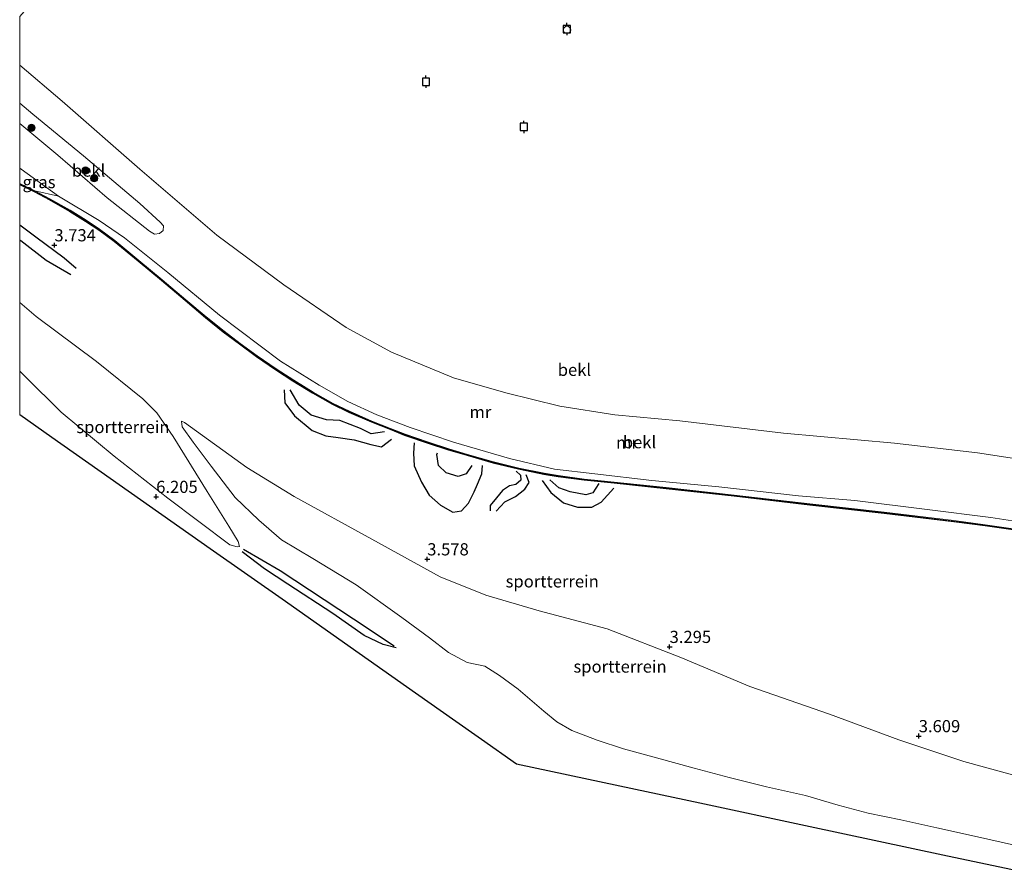
# Model space of a CAD drawing. Units: metres. Extents: x 69988 to 80003, y 437498 to 443596.
# Drawn here: x 70000 to 70202, y 438420 to 438595 of the extents above; entities that cross this region are included whole.
import ezdxf
from ezdxf.enums import TextEntityAlignment as Align

# ---------------------------------------------------------------- set-up
doc = ezdxf.new("R2010")
doc.units = ezdxf.units.M
doc.layers.get('0').update_dxf_attribs({"lineweight": 25})
for name, color, linetype, lineweight in [('B-ME-GR-BOOM-S-B1', 93, 'Continuous', 18), ('B-ME-GW-GRONDWERKLIJN-L-B1', 10, 'Continuous', 25), ('B-ME-GW-HOOGTEPUNT-S-B1', 10, 'Continuous', 25), ('B-ME-GW-KRUINLIJN-L-B1', 93, 'Continuous', 18), ('B-ME-GW-TEENLIJN-L-B1', 93, 'Continuous', 18), ('B-ME-IE-GRASLAND-GV-B6', 93, 'Continuous', 18), ('B-ME-IE-GRONDWERKLIJN-GROND_INGERICHT-GV-B6', 253, 'Continuous', 18), ('B-ME-IE-INRICHTINGSELEMENT-S-B2', 253, 'Continuous', 18), ('B-ME-KG-KADASTRAAL-OPNAMEDTMGRENS-L-B1', 10, 'Continuous', 25), ('B-ME-MW-MUUR-GV-B6', 8, 'IE-TERREINAFSCHEIDING-KUNSTMATIG', 18), ('B-ME-MW-MUUR-L-B1', 8, 'IE-TERREINAFSCHEIDING-KUNSTMATIG', 18), ('B-ME-OB-BEKLEDING-GV-B6', 253, 'Continuous', 18), ('B-ME-OB-WATERLIJN-L-B1', 133, 'OB-WATERLIJN', 18), ('B-ME-OG-BREUK-L-B1', 10, 'Continuous', 25), ('B-ME-OG-WATER-GV-B6', 153, 'Continuous', 18), ('B-ME-VV-AFMEERCONSTRUCTIE-S-B1', 10, 'Continuous', 25)]:
    doc.layers.add(name, color=color, linetype=linetype, lineweight=lineweight)
doc.styles.add('NLCS-ISO', font='NLCS-ISO.TTF')
doc.linetypes.add('IE-TERREINAFSCHEIDING-KUNSTMATIG', pattern='A,4,[82,NLCS.SHX,S=0.75,R=90,X=0,Y=0],4,-2', length=10)
doc.linetypes.add('OB-WATERLIJN', pattern='A,10,[32,NLCS.SHX,S=2,R=0,X=0,Y=0],-12', length=22)

# ---------------------------------------------------------------- blocks, each defined once
blk = doc.blocks.new('dtb')
blk.add_circle((0, 0), 0.75)
blk = doc.blocks.new('meerpaal')
for p, q in [((-0.75, 0), (-1.25, 0)), ((0.75, 0.75), (-0.75, 0.75)), ((-0.75, 0.75), (-0.75, -0.75)), ((0.75, -0.75), (0.75, 0.75)), ((0.75, 0), (1.25, 0)), ((-0.75, -0.75), (0.75, -0.75))]:
    blk.add_line(p, q)
blk = doc.blocks.new('boom')
blk.add_hatch(color=256).paths.add_polyline_path([(-0.75, 0, 1), (0.75, 0, 1)])
blk.add_circle((0, 0), 0.75)
blk = doc.blocks.new('hoogtepunt')
for p, q in [((-0.5, 0), (0.5, 0)), ((0, 0.5), (0, -0.5))]:
    blk.add_line(p, q)

msp = doc.modelspace()

# ---------------------------------------------------------------- linework, layer by layer
at = {"layer": 'B-ME-GW-GRONDWERKLIJN-L-B1'}
for points in [[(70010.47, 438542.27, 4.17), (70005.4, 438545.24, 4.15), (70000.25, 438549.24, 4.2), (70000, 438549.42, 4.2)], [(70074.83, 438510.02, 4.03), (70072.12, 438509.65, 4.05), (70069.92, 438510.72, 4.07), (70065.7, 438512.35, 4.08), (70062.97, 438512.52, 4.07), (70059.82, 438513.43, 4.11), (70057.36, 438515.49, 4.04), (70055.47, 438518.68, 4.05)], [(70101.88, 438501.94, 4.11), (70102.76, 438501.11, 4), (70102.81, 438500.13, 4), (70101.83, 438499.24, 3.95), (70100.49, 438498.97, 3.74), (70099.09, 438497.96, 3.76), (70097.81, 438496.47, 3.7), (70096.54, 438494.92, 3.58), (70096.51, 438493.8, 3.54)], [(70118.87, 438499.39, 3.99), (70117.63, 438497.54, 4.01), (70116.19, 438497.08, 4), (70112.96, 438497.69, 4), (70110.62, 438498.56, 3.93), (70108.81, 438500.2, 3.95)], [(70077.28, 438465.66, 5.93), (70074.57, 438466.36, 5.87), (70070.7, 438468.19, 5.96), (70064.27, 438472.72, 5.97), (70054.99, 438478.78, 5.91), (70050.25, 438481.88, 5.93), (70045.62, 438485.4, 5.9)]]:
    msp.add_polyline3d(points, dxfattribs=at)
at = {"layer": 'B-ME-GW-KRUINLIJN-L-B1'}
for points in [[(70000, 438577.48, 1.17), (70002.72, 438575.24, 1.09), (70013.11, 438566.72, 1.03), (70024.68, 438556.89, 0.84), (70028.84, 438553.1, 0.92), (70029.49, 438552.32, 0.87), (70029.47, 438551.39, 0.92), (70028.66, 438550.76, 1.11)], [(70000, 438564.17, 3.21), (70000.32, 438563.93, 3.2), (70007.93, 438558.44, 2.82), (70016.3, 438553.41, 2.7), (70021.49, 438549.88, 2.47), (70030.38, 438542.73, 2.18), (70040.99, 438534, 2.29), (70053.5, 438524.52, 2.3), (70061.45, 438519.61, 2.24), (70067.33, 438516.27, 2.4), (70073.28, 438513.53, 2.49), (70080.1, 438510.9, 2.46), (70089, 438507.91, 2.44), (70100.52, 438504.55, 2.38), (70109.73, 438502.39, 2.55), (70118, 438501.41, 2.43), (70129.74, 438500.07, 2.36), (70143.44, 438498.75, 2.35), (70159.79, 438496.86, 2.3), (70171.35, 438495.9, 2.35), (70186.23, 438494.08, 2.33), (70199.28, 438492.44, 1.98), (70213.51, 438490.27, 2.09)], [(70045.12, 438486.51, 5.91), (70044.6, 438486.39, 5.92), (70043.15, 438486.81, 6.05), (70030.41, 438496.43, 6.12), (70019.4, 438505.03, 6.2), (70008.5, 438514.04, 6.24), (70001.12, 438521.38, 6.09), (70000, 438522.47, 6.07)], [(70204.15, 438425.19, 6.21), (70195.92, 438426.99, 6.08), (70188.22, 438428.75, 6.08), (70180.82, 438430.4, 6.07), (70174.07, 438431.75, 6.09), (70167.96, 438433.41, 6.05), (70161.26, 438435.38, 6.01), (70153.23, 438437.16, 5.97), (70145.58, 438439.06, 6.05), (70138.4, 438441, 6.08), (70130.64, 438443.08, 6.15), (70123.89, 438444.95, 6.3), (70118.52, 438446.75, 6.15), (70113.27, 438448.71, 6.17), (70110.19, 438450.51, 6.01), (70107.57, 438452.7, 5.84), (70102.29, 438457.18, 5.84), (70098.46, 438459.97, 5.84), (70095.45, 438461.89, 5.81), (70091.81, 438462.69, 5.78), (70087.99, 438464.71, 5.64), (70084.06, 438467.73, 5.6), (70078.38, 438471.93, 5.37), (70069.06, 438478.6, 5.33), (70060.16, 438484.04, 5.03), (70053.75, 438487.89, 5.12), (70049.09, 438491.87, 5.06), (70044.23, 438496.52, 5), (70039.29, 438502.95, 4.82), (70035.57, 438507.89, 4.47), (70033.36, 438511.05, 4.26), (70033.17, 438512.19, 4.16)]]:
    msp.add_polyline3d(points, dxfattribs=at)
at = {"layer": 'B-ME-GW-TEENLIJN-L-B1'}
for points in [[(70000, 438573.31, 1.38), (70007.84, 438566.85, 1.4), (70017.94, 438558.08, 1.22), (70026.61, 438551.21, 1.21), (70027.65, 438550.6, 1.15), (70028.66, 438550.76, 1.11)], [(70000, 438536.57, 4.32), (70003.41, 438533.68, 4.26), (70015.74, 438524.45, 4.18), (70025.26, 438516.79, 4.31), (70028.12, 438513.93, 4.39), (70031.52, 438509.09, 4.71), (70038.49, 438497.78, 5.33), (70042.92, 438490.68, 5.48), (70044.82, 438487.53, 5.72), (70045.12, 438486.51, 5.91)], [(70033.17, 438512.19, 4.16), (70033.82, 438511.95, 4.08), (70046.63, 438502.71, 4.05), (70056.32, 438496.76, 3.96), (70072.28, 438488.01, 3.69), (70086.31, 438480.27, 3.72), (70095.67, 438476.52, 3.53), (70106.58, 438473.29, 3.56), (70120.57, 438469.55, 3.3), (70135.68, 438463.72, 3.45), (70149.81, 438457.71, 3.58), (70166.17, 438452.04, 3.61), (70180.37, 438446.79, 3.9), (70193.75, 438442.34, 3.94), (70209.91, 438437.92, 4.23), (70219.85, 438435.12, 4.32)]]:
    msp.add_polyline3d(points, dxfattribs=at)
at = {"layer": 'B-ME-IE-GRASLAND-GV-B6'}
msp.add_polyline3d([(70000, 438564.17, 3.21), (70000.32, 438563.93, 3.2), (70007.93, 438558.44, 2.82), (70003.1, 438559.52, 3.36), (70000, 438561.04, 3.47), (70000, 438564.17, 3.21)], dxfattribs=at)
at = {"layer": 'B-ME-IE-GRONDWERKLIJN-GROND_INGERICHT-GV-B6'}
for points in [[(70000, 438560.76, 3.75), (70002.99, 438559.3, 3.75), (70006.06, 438557.65, 3.76), (70010.2, 438555.3, 3.77), (70013.53, 438553.25, 3.71), (70016.25, 438551.47, 3.68), (70019.37, 438549.14, 3.83), (70024.31, 438545.05, 4.05), (70029.09, 438541.08, 3.97), (70033.93, 438536.97, 3.95), (70038.13, 438533.45, 3.9), (70041.78, 438530.51, 3.92), (70045.1, 438528, 3.96), (70048.62, 438525.42, 3.97), (70052.47, 438522.77, 4.12), (70056.08, 438520.41, 4.12), (70060.1, 438517.98, 4.26), (70064.18, 438515.64, 4.29), (70067.57, 438514.01, 4.24), (70072.19, 438512.02, 4.11), (70076.02, 438510.49, 3.84), (70078.98, 438509.31, 3.88), (70083.79, 438507.64, 3.99), (70088.01, 438506.3, 4.23), (70091.79, 438505.15, 4.09), (70097.16, 438503.61, 4.06), (70102.35, 438502.34, 4.09), (70107.55, 438501.29, 3.83), (70110.46, 438500.8, 4.04), (70115.81, 438500.09, 4.13), (70118.59, 438499.81, 4.02), (70121.95, 438499.47, 3.58), (70132.63, 438498.33, 3.75), (70146.58, 438496.79, 3.66), (70162.13, 438495, 3.7), (70177.38, 438493.27, 3.71), (70191.65, 438491.56, 3.68), (70198.08, 438490.72, 4.2), (70204.8, 438489.76, 4.3)], [(70206.32, 438419.59, 5.99), (70190.36, 438423, 5.83), (70161.22, 438429.22, 5.87), (70139.53, 438433.86, 5.69), (70123.13, 438437.36, 5.76), (70101.97, 438441.88, 5.8), (70094.76, 438446.95, 5.8), (70088.84, 438451.11, 5.59), (70079.38, 438457.77, 5.93), (70066.67, 438466.7, 5.88), (70054.54, 438475.23, 5.96), (70039.06, 438486.11, 6.18), (70018.58, 438500.51, 6.23), (70006.61, 438508.93, 6.14), (70000, 438513.58, 5.84), (70000, 438522.47, 6.07), (70001.12, 438521.38, 6.09), (70008.5, 438514.04, 6.24), (70019.4, 438505.03, 6.2), (70030.41, 438496.43, 6.12), (70043.15, 438486.81, 6.05), (70044.6, 438486.39, 5.92), (70045.12, 438486.51, 5.91), (70044.82, 438487.53, 5.72), (70042.92, 438490.68, 5.48), (70038.49, 438497.78, 5.33), (70031.52, 438509.09, 4.71), (70028.12, 438513.93, 4.39), (70025.26, 438516.79, 4.31), (70015.74, 438524.45, 4.18), (70003.41, 438533.68, 4.26), (70000, 438536.57, 4.32), (70000, 438560.76, 3.75)], [(70000, 438536.57, 4.32), (70003.41, 438533.68, 4.26), (70015.74, 438524.45, 4.18), (70025.26, 438516.79, 4.31), (70028.12, 438513.93, 4.39), (70031.52, 438509.09, 4.71), (70038.49, 438497.78, 5.33), (70042.92, 438490.68, 5.48), (70044.82, 438487.53, 5.72), (70045.12, 438486.51, 5.91), (70044.6, 438486.39, 5.92), (70043.15, 438486.81, 6.05), (70030.41, 438496.43, 6.12), (70019.4, 438505.03, 6.2), (70008.5, 438514.04, 6.24), (70001.12, 438521.38, 6.09), (70000, 438522.47, 6.07), (70000, 438536.57, 4.32)], [(70204.15, 438425.19, 6.21), (70195.92, 438426.99, 6.08), (70188.22, 438428.75, 6.08), (70180.82, 438430.4, 6.07), (70174.07, 438431.75, 6.09), (70167.96, 438433.41, 6.05), (70161.26, 438435.38, 6.01), (70153.23, 438437.16, 5.97), (70145.58, 438439.06, 6.05), (70138.4, 438441, 6.08), (70130.64, 438443.08, 6.15), (70123.89, 438444.95, 6.3), (70118.52, 438446.75, 6.15), (70113.27, 438448.71, 6.17), (70110.19, 438450.51, 6.01), (70107.57, 438452.7, 5.84), (70102.29, 438457.18, 5.84), (70098.46, 438459.97, 5.84), (70095.45, 438461.89, 5.81), (70091.81, 438462.69, 5.78), (70087.99, 438464.71, 5.64), (70084.06, 438467.73, 5.6), (70078.38, 438471.93, 5.37), (70069.06, 438478.6, 5.33), (70060.16, 438484.04, 5.03), (70053.75, 438487.89, 5.12), (70049.09, 438491.87, 5.06), (70044.23, 438496.52, 5), (70039.29, 438502.95, 4.82), (70035.57, 438507.89, 4.47), (70033.36, 438511.05, 4.26), (70033.17, 438512.19, 4.16), (70033.82, 438511.95, 4.08), (70046.63, 438502.71, 4.05), (70056.32, 438496.76, 3.96), (70072.28, 438488.01, 3.69), (70086.31, 438480.27, 3.72), (70095.67, 438476.52, 3.53), (70106.58, 438473.29, 3.56), (70120.57, 438469.55, 3.3), (70135.68, 438463.72, 3.45), (70149.81, 438457.71, 3.58), (70166.17, 438452.04, 3.61), (70180.37, 438446.79, 3.9), (70193.75, 438442.34, 3.94), (70209.91, 438437.92, 4.23)], [(70209.91, 438437.92, 4.23), (70193.75, 438442.34, 3.94), (70180.37, 438446.79, 3.9), (70166.17, 438452.04, 3.61), (70149.81, 438457.71, 3.58), (70135.68, 438463.72, 3.45), (70120.57, 438469.55, 3.3), (70106.58, 438473.29, 3.56), (70095.67, 438476.52, 3.53), (70086.31, 438480.27, 3.72), (70072.28, 438488.01, 3.69), (70056.32, 438496.76, 3.96), (70046.63, 438502.71, 4.05), (70033.82, 438511.95, 4.08), (70033.17, 438512.19, 4.16), (70033.36, 438511.05, 4.26), (70035.57, 438507.89, 4.47), (70039.29, 438502.95, 4.82), (70044.23, 438496.52, 5), (70049.09, 438491.87, 5.06), (70053.75, 438487.89, 5.12), (70060.16, 438484.04, 5.03), (70069.06, 438478.6, 5.33), (70078.38, 438471.93, 5.37), (70084.06, 438467.73, 5.6), (70087.99, 438464.71, 5.64), (70091.81, 438462.69, 5.78), (70095.45, 438461.89, 5.81), (70098.46, 438459.97, 5.84), (70102.29, 438457.18, 5.84), (70107.57, 438452.7, 5.84), (70110.19, 438450.51, 6.01), (70113.27, 438448.71, 6.17), (70118.52, 438446.75, 6.15), (70123.89, 438444.95, 6.3), (70130.64, 438443.08, 6.15), (70138.4, 438441, 6.08), (70145.58, 438439.06, 6.05), (70153.23, 438437.16, 5.97), (70161.26, 438435.38, 6.01), (70167.96, 438433.41, 6.05), (70174.07, 438431.75, 6.09), (70180.82, 438430.4, 6.07), (70188.22, 438428.75, 6.08), (70195.92, 438426.99, 6.08), (70204.15, 438425.19, 6.21)]]:
    msp.add_polyline3d(points, dxfattribs=at)
at = {"layer": 'B-ME-KG-KADASTRAAL-OPNAMEDTMGRENS-L-B1'}
msp.add_polyline3d([(70000, 438513.58, 5.84), (70006.61, 438508.93, 6.14), (70018.58, 438500.51, 6.23), (70039.06, 438486.11, 6.18), (70054.54, 438475.23, 5.96), (70066.67, 438466.7, 5.88), (70079.38, 438457.77, 5.93), (70088.84, 438451.11, 5.59), (70094.76, 438446.95, 5.8), (70101.97, 438441.88, 5.8), (70123.13, 438437.36, 5.76), (70139.53, 438433.86, 5.69), (70161.22, 438429.22, 5.87), (70190.36, 438423, 5.83), (70206.32, 438419.59, 5.99)], dxfattribs=at)
at = {"layer": 'B-ME-MW-MUUR-GV-B6'}
for points in [[(70000, 438561.04, 3.47), (70003.1, 438559.52, 3.36), (70006.18, 438557.87, 2.83), (70010.33, 438555.51, 2.66), (70013.66, 438553.46, 2.57), (70016.39, 438551.67, 2.63), (70019.53, 438549.34, 2.53), (70024.47, 438545.24, 2.5), (70029.26, 438541.27, 2.52), (70034.09, 438537.16, 2.53), (70038.29, 438533.65, 2.56), (70041.94, 438530.71, 2.48), (70045.25, 438528.2, 2.57), (70048.76, 438525.63, 2.62), (70052.61, 438522.98, 2.64), (70056.22, 438520.62, 2.6), (70060.22, 438518.2, 2.69), (70064.3, 438515.86, 2.69), (70067.67, 438514.24, 2.77), (70072.29, 438512.25, 2.71), (70076.11, 438510.72, 2.71), (70079.07, 438509.55, 2.63), (70083.87, 438507.88, 2.67), (70088.09, 438506.54, 2.78), (70091.86, 438505.39, 2.77), (70097.22, 438503.86, 2.73), (70102.4, 438502.59, 2.69), (70107.59, 438501.53, 2.72), (70110.49, 438501.05, 2.74), (70115.84, 438500.34, 2.63), (70118.61, 438500.06, 2.57), (70121.98, 438499.72, 2.47), (70132.66, 438498.58, 2.5), (70146.61, 438497.04, 2.63), (70162.16, 438495.25, 2.6), (70177.41, 438493.52, 2.56), (70191.68, 438491.81, 2.58), (70198.11, 438490.97, 2.47), (70204.84, 438490.01, 2.56)], [(70204.8, 438489.76, 4.3), (70198.08, 438490.72, 4.2), (70191.65, 438491.56, 3.68), (70177.38, 438493.27, 3.71), (70162.13, 438495, 3.7), (70146.58, 438496.79, 3.66), (70132.63, 438498.33, 3.75), (70121.95, 438499.47, 3.58), (70118.59, 438499.81, 4.02), (70115.81, 438500.09, 4.13), (70110.46, 438500.8, 4.04), (70107.55, 438501.29, 3.83), (70102.35, 438502.34, 4.09), (70097.16, 438503.61, 4.06), (70091.79, 438505.15, 4.09), (70088.01, 438506.3, 4.23), (70083.79, 438507.64, 3.99), (70078.98, 438509.31, 3.88), (70076.02, 438510.49, 3.84), (70072.19, 438512.02, 4.11), (70067.57, 438514.01, 4.24), (70064.18, 438515.64, 4.29), (70060.1, 438517.98, 4.26), (70056.08, 438520.41, 4.12), (70052.47, 438522.77, 4.12), (70048.62, 438525.42, 3.97), (70045.1, 438528, 3.96), (70041.78, 438530.51, 3.92), (70038.13, 438533.45, 3.9), (70033.93, 438536.97, 3.95), (70029.09, 438541.08, 3.97), (70024.31, 438545.05, 4.05), (70019.37, 438549.14, 3.83), (70016.25, 438551.47, 3.68), (70013.53, 438553.25, 3.71), (70010.2, 438555.3, 3.77), (70006.06, 438557.65, 3.76), (70002.99, 438559.3, 3.75), (70000, 438560.76, 3.75), (70000, 438561.04, 3.47)]]:
    msp.add_polyline3d(points, dxfattribs=at)
at = {"layer": 'B-ME-MW-MUUR-L-B1'}
for points in [[(70198.1, 438490.85, 4.89), (70177.39, 438493.4, 4.82), (70162.15, 438495.13, 4.62), (70146.59, 438496.93, 4.72), (70132.65, 438498.46, 4.79), (70121.97, 438499.6, 4.6), (70115.83, 438500.22, 4.69), (70110.48, 438500.93, 4.83), (70107.57, 438501.42, 4.83), (70102.38, 438502.47, 4.83), (70097.19, 438503.74, 4.83), (70091.82, 438505.28, 4.84), (70088.05, 438506.42, 4.75), (70083.83, 438507.76, 4.74), (70079.02, 438509.44, 4.81), (70076.07, 438510.61, 5.01), (70072.24, 438512.14, 4.93), (70067.62, 438514.13, 5.01), (70064.24, 438515.75, 5.01), (70060.16, 438518.1, 5.11), (70056.15, 438520.52, 5), (70052.54, 438522.88, 4.88), (70048.69, 438525.53, 4.9), (70045.17, 438528.11, 4.87), (70041.86, 438530.62, 4.83), (70038.21, 438533.56, 4.82), (70034.02, 438537.07, 4.87), (70029.18, 438541.18, 4.67), (70024.4, 438545.15, 4.7), (70019.45, 438549.25, 4.59), (70016.33, 438551.57, 4.57), (70013.6, 438553.36, 4.57), (70010.27, 438555.41, 4.57), (70006.12, 438557.77, 4.57), (70003.05, 438559.41, 4.57), (70000, 438560.91, 4.64)], [(70259.31, 438480.61, 4.84), (70248.1, 438483.03, 4.87), (70234.28, 438485.46, 4.87), (70220.79, 438487.59, 4.86), (70211.43, 438488.96, 4.74), (70198.1, 438490.85, 4.89)]]:
    msp.add_polyline3d(points, dxfattribs=at)
at = {"layer": 'B-ME-OB-BEKLEDING-GV-B6'}
for points in [[(70000, 438585.29, -0.56), (70008.72, 438577.9, -0.56), (70024.62, 438563.99, -0.56), (70040.48, 438550.44, -0.56), (70054.21, 438540.18, -0.56), (70066.98, 438531.44, -0.56), (70076.26, 438526.4, -0.56), (70088.99, 438521.11, -0.56), (70099.78, 438518.01, -0.56), (70110.86, 438515.31, -0.56), (70122.09, 438513.53, -0.56), (70135.44, 438512.29, -0.5), (70156.73, 438509.76, -0.5), (70179.48, 438507.72, -0.5), (70196.51, 438505.75, -0.5), (70216.62, 438502.67, -0.5)], [(70213.51, 438490.27, 2.09), (70199.28, 438492.44, 1.98), (70186.23, 438494.08, 2.33), (70171.35, 438495.9, 2.35), (70159.79, 438496.86, 2.3), (70143.44, 438498.75, 2.35), (70129.74, 438500.07, 2.36), (70118, 438501.41, 2.43), (70109.73, 438502.39, 2.55), (70100.52, 438504.55, 2.38), (70089, 438507.91, 2.44), (70080.1, 438510.9, 2.46), (70073.28, 438513.53, 2.49), (70067.33, 438516.27, 2.4), (70061.45, 438519.61, 2.24), (70053.5, 438524.52, 2.3), (70040.99, 438534, 2.29), (70030.38, 438542.73, 2.18), (70021.49, 438549.88, 2.47), (70016.3, 438553.41, 2.7), (70007.93, 438558.44, 2.82), (70000.32, 438563.93, 3.2), (70000, 438564.17, 3.21), (70000, 438573.31, 1.38), (70007.84, 438566.85, 1.4), (70017.94, 438558.08, 1.22), (70026.61, 438551.21, 1.21), (70027.65, 438550.6, 1.15), (70028.66, 438550.76, 1.11), (70029.47, 438551.39, 0.92), (70029.49, 438552.32, 0.87), (70028.84, 438553.1, 0.92), (70024.68, 438556.89, 0.84), (70013.11, 438566.72, 1.03), (70002.72, 438575.24, 1.09), (70000, 438577.48, 1.17), (70000, 438585.29, -0.56)], [(70000, 438577.48, 1.17), (70002.72, 438575.24, 1.09), (70013.11, 438566.72, 1.03), (70024.68, 438556.89, 0.84), (70028.84, 438553.1, 0.92), (70029.49, 438552.32, 0.87), (70029.47, 438551.39, 0.92), (70028.66, 438550.76, 1.11), (70027.65, 438550.6, 1.15), (70026.61, 438551.21, 1.21), (70017.94, 438558.08, 1.22), (70007.84, 438566.85, 1.4), (70000, 438573.31, 1.38), (70000, 438577.48, 1.17)], [(70204.84, 438490.01, 2.56), (70198.11, 438490.97, 2.47), (70191.68, 438491.81, 2.58), (70177.41, 438493.52, 2.56), (70162.16, 438495.25, 2.6), (70146.61, 438497.04, 2.63), (70132.66, 438498.58, 2.5), (70121.98, 438499.72, 2.47), (70118.61, 438500.06, 2.57), (70115.84, 438500.34, 2.63), (70110.49, 438501.05, 2.74), (70107.59, 438501.53, 2.72), (70102.4, 438502.59, 2.69), (70097.22, 438503.86, 2.73), (70091.86, 438505.39, 2.77), (70088.09, 438506.54, 2.78), (70083.87, 438507.88, 2.67), (70079.07, 438509.55, 2.63), (70076.11, 438510.72, 2.71), (70072.29, 438512.25, 2.71), (70067.67, 438514.24, 2.77), (70064.3, 438515.86, 2.69), (70060.22, 438518.2, 2.69), (70056.22, 438520.62, 2.6), (70052.61, 438522.98, 2.64), (70048.76, 438525.63, 2.62), (70045.25, 438528.2, 2.57), (70041.94, 438530.71, 2.48), (70038.29, 438533.65, 2.56), (70034.09, 438537.16, 2.53), (70029.26, 438541.27, 2.52), (70024.47, 438545.24, 2.5), (70019.53, 438549.34, 2.53), (70016.39, 438551.67, 2.63), (70013.66, 438553.46, 2.57), (70010.33, 438555.51, 2.66), (70006.18, 438557.87, 2.83), (70003.1, 438559.52, 3.36), (70007.93, 438558.44, 2.82)], [(70007.93, 438558.44, 2.82), (70016.3, 438553.41, 2.7), (70021.49, 438549.88, 2.47), (70030.38, 438542.73, 2.18), (70040.99, 438534, 2.29), (70053.5, 438524.52, 2.3), (70061.45, 438519.61, 2.24), (70067.33, 438516.27, 2.4), (70073.28, 438513.53, 2.49), (70080.1, 438510.9, 2.46), (70089, 438507.91, 2.44), (70100.52, 438504.55, 2.38), (70109.73, 438502.39, 2.55), (70118, 438501.41, 2.43), (70129.74, 438500.07, 2.36), (70143.44, 438498.75, 2.35), (70159.79, 438496.86, 2.3), (70171.35, 438495.9, 2.35), (70186.23, 438494.08, 2.33), (70199.28, 438492.44, 1.98), (70213.51, 438490.27, 2.09)]]:
    msp.add_polyline3d(points, dxfattribs=at)
at = {"layer": 'B-ME-OB-WATERLIJN-L-B1'}
for points in [[(70000, 438585.29, -0.56), (70008.72, 438577.9, -0.56), (70024.62, 438563.99, -0.56), (70040.48, 438550.44, -0.56), (70054.21, 438540.18, -0.56), (70066.98, 438531.44, -0.56), (70076.26, 438526.4, -0.56), (70088.99, 438521.11, -0.56), (70099.78, 438518.01, -0.56), (70110.86, 438515.31, -0.56), (70122.09, 438513.53, -0.56)], [(70122.09, 438513.53, -0.56), (70135.44, 438512.29, -0.5), (70156.73, 438509.76, -0.5), (70179.48, 438507.72, -0.5), (70196.51, 438505.75, -0.5), (70216.62, 438502.67, -0.5), (70237.79, 438499.35, -0.5), (70261.7, 438495, -0.5), (70270.41, 438493.16, -0.5)]]:
    msp.add_polyline3d(points, dxfattribs=at)
at = {"layer": 'B-ME-OG-BREUK-L-B1'}
for points in [[(70000, 438552.52, 3.71), (70003.34, 438550.04, 3.76), (70009.12, 438545.75, 3.84), (70011.58, 438543.63, 3.88)], [(70054.3, 438518.62, 3.88), (70054.42, 438515.98, 3.85), (70056.38, 438513.35, 3.82), (70060, 438510.33, 3.92), (70062.82, 438509.21, 3.88), (70065.38, 438508.88, 3.8), (70068.6, 438508.39, 3.66), (70072.06, 438507.45, 3.63), (70074.22, 438506.94, 3.58), (70076.28, 438508.52, 3.66)], [(70080.94, 438507.74, 3.75), (70080.78, 438505.62, 3.62), (70080.95, 438503.04, 3.59), (70082.46, 438499.69, 3.55), (70084.01, 438497.02, 3.41), (70086.33, 438494.96, 3.35), (70088.85, 438493.57, 3.34), (70090.66, 438493.82, 3.34), (70092.09, 438495.36, 3.42), (70093.24, 438497.7, 3.67), (70093.97, 438499.3, 3.8), (70094.82, 438501.41, 3.99), (70094.96, 438503.1, 4.08)], [(70092.8, 438503.14, 4.41), (70091.6, 438501.43, 4.37), (70089.94, 438500.86, 4.3), (70087.49, 438501.63, 4.32), (70085.96, 438503.14, 4.25), (70085.59, 438505.41, 4.21), (70085.75, 438505.7, 4.32)], [(70097.76, 438493.76, 3.44), (70099.58, 438495.63, 3.42), (70101.77, 438496.76, 3.46), (70103.68, 438498.24, 3.59), (70104.52, 438499.66, 3.66), (70103.93, 438501.18, 3.99)], [(70107.2, 438500.06, 3.66), (70109, 438497.56, 3.58), (70111.59, 438495.46, 3.59), (70114.46, 438494.55, 3.59), (70117.4, 438494.55, 3.51), (70119.3, 438495.61, 3.43), (70121.89, 438498.45, 3.52)], [(70045.92, 438485.94, 5.67), (70053.43, 438481.54, 5.56), (70068.49, 438471.65, 5.67), (70076.83, 438466.11, 5.97)]]:
    msp.add_polyline3d(points, dxfattribs=at)
at = {"layer": 'B-ME-OG-WATER-GV-B6'}
msp.add_polyline3d([(70000, 438595.33, -0.56), (70163.86, 438783.42, -0.56), (70368.19, 438605.41, -0.5), (70270.41, 438493.16, -0.5), (70261.7, 438495, -0.5), (70237.79, 438499.35, -0.5), (70216.62, 438502.67, -0.5), (70196.51, 438505.75, -0.5), (70179.48, 438507.72, -0.5), (70156.73, 438509.76, -0.5), (70135.44, 438512.29, -0.5), (70122.09, 438513.53, -0.56), (70110.86, 438515.31, -0.56), (70099.78, 438518.01, -0.56), (70088.99, 438521.11, -0.56), (70076.26, 438526.4, -0.56), (70066.98, 438531.44, -0.56), (70054.21, 438540.18, -0.56), (70040.48, 438550.44, -0.56), (70024.62, 438563.99, -0.56), (70008.72, 438577.9, -0.56), (70000, 438585.29, -0.56), (70000, 438595.33, -0.56)], dxfattribs=at)

# ---------------------------------------------------------------- block references
at = {"layer": 'B-ME-GR-BOOM-S-B1', "rotation": 90}
for p in [(70002.43, 438572.45, 1.44), (70013.51, 438563.66, 1.5), (70015.27, 438562.09, 1.43)]:
    msp.add_blockref('boom', p, dxfattribs=at)
at = {"layer": 'B-ME-GW-HOOGTEPUNT-S-B1', "rotation": 90}
for p in [(70007.12, 438548.36, 3.73), (70007.12, 438548.36, 3.73), (70028.01, 438496.7, 6.2), (70028.01, 438496.7, 6.2), (70083.63, 438483.88, 3.58), (70083.63, 438483.88, 3.58), (70133.36, 438465.9, 3.3), (70133.36, 438465.9, 3.3), (70184.48, 438447.57, 3.61), (70184.48, 438447.57, 3.61)]:
    msp.add_blockref('hoogtepunt', p, dxfattribs=at)
at = {"layer": 'B-ME-IE-INRICHTINGSELEMENT-S-B2', "rotation": 90}
msp.add_blockref('dtb', (70112.31, 438592.55, 5.8), dxfattribs=at)
at = {"layer": 'B-ME-VV-AFMEERCONSTRUCTIE-S-B1', "rotation": 90}
for p in [(70112.26, 438592.73, 6.03), (70083.37, 438581.91, 4.95), (70103.44, 438572.63, 4.91)]:
    msp.add_blockref('meerpaal', p, dxfattribs=at)

# ---------------------------------------------------------------- texts
at = {"layer": 'B-ME-GW-HOOGTEPUNT-S-B1', "ltscale": 0.2, "style": 'NLCS-ISO'}
for s, p in [('3.734', (70007.12, 438548.36, 3.73)), ('3.734', (70007.12, 438548.36, 3.73)), ('6.205', (70028.01, 438496.7, 6.2)), ('6.205', (70028.01, 438496.7, 6.2)), ('3.578', (70083.63, 438483.88, 3.58)), ('3.578', (70083.63, 438483.88, 3.58)), ('3.295', (70133.36, 438465.9, 3.3)), ('3.295', (70133.36, 438465.9, 3.3)), ('3.609', (70184.48, 438447.57, 3.61)), ('3.609', (70184.48, 438447.57, 3.61))]:
    msp.add_text(s, height=2.5, dxfattribs=at).set_placement(p, align=Align.BOTTOM_LEFT)
at = {"layer": 'B-ME-IE-GRASLAND-GV-B6', "ltscale": 0.2, "style": 'NLCS-ISO'}
msp.add_text('gras', height=2.5, dxfattribs=at).set_placement((70003.97, 438561.31), align=Align.MIDDLE_CENTER)
at = {"layer": 'B-ME-IE-GRONDWERKLIJN-GROND_INGERICHT-GV-B6', "ltscale": 0.2, "style": 'NLCS-ISO'}
for p in [(70021.18, 438511.02), (70109.27, 438479.33), (70123.19, 438461.84)]:
    msp.add_text('sportterrein', height=2.5, dxfattribs=at).set_placement(p, align=Align.MIDDLE_CENTER)
at = {"layer": 'B-ME-MW-MUUR-GV-B6', "ltscale": 0.2, "style": 'NLCS-ISO'}
msp.add_text('mr', height=2.5, dxfattribs=at).set_placement((70124.61, 438507.83), align=Align.MIDDLE_CENTER)
at = {"layer": 'B-ME-MW-MUUR-L-B1', "ltscale": 0.2, "style": 'NLCS-ISO'}
msp.add_text('mr', height=2.5, dxfattribs=at).set_placement((70094.53, 438514.09), align=Align.MIDDLE_CENTER)
at = {"layer": 'B-ME-OB-BEKLEDING-GV-B6', "ltscale": 0.2, "style": 'NLCS-ISO'}
for p in [(70014.14, 438563.67), (70113.83, 438522.76), (70127.18, 438507.9)]:
    msp.add_text('bekl', height=2.5, dxfattribs=at).set_placement(p, align=Align.MIDDLE_CENTER)

doc.saveas('drawing.dxf')
